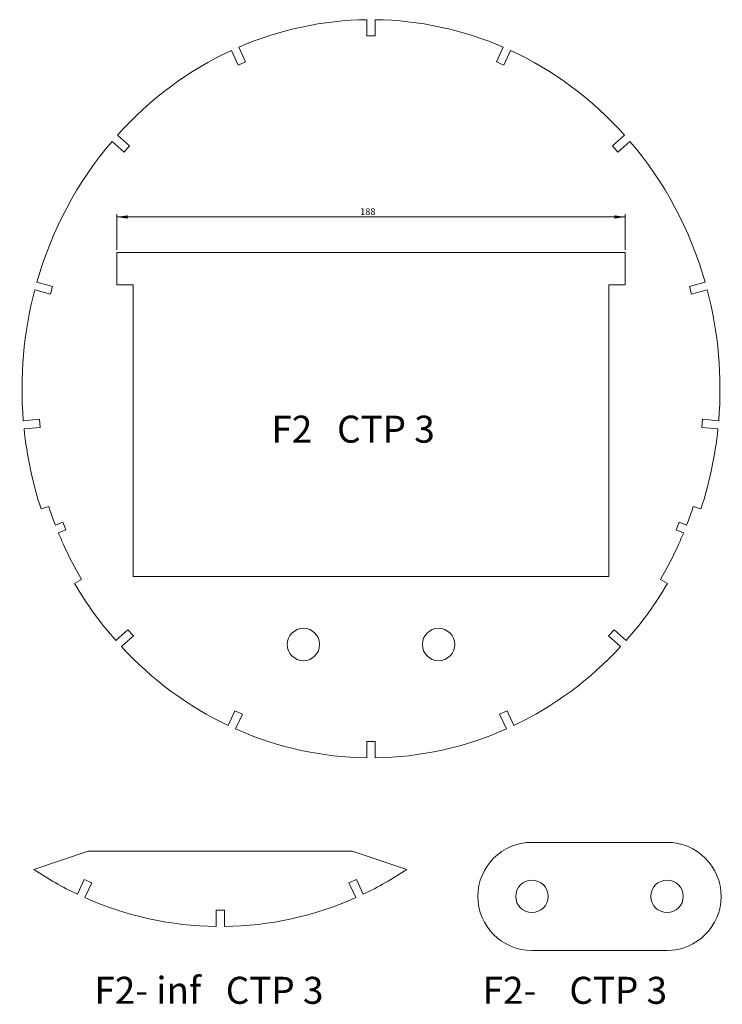
# Model space of a CAD drawing. Units: millimetres. Extents: x 21 to 280, y 36 to 400.
import ezdxf

# ---------------------------------------------------------------- set-up
doc = ezdxf.new("R2010")
doc.units = ezdxf.units.MM
doc.styles.add('SLDTEXTSTYLE0', font='TXT', dxfattribs={"width": 0.563})
doc.styles.add('SLDTEXTSTYLE1', font='TXT', dxfattribs={"width": 0.57})
doc.styles.add('SLDTEXTSTYLE2', font='TXT', dxfattribs={"width": 0.56125})
doc.styles.add('SLDTEXTSTYLE3', font='TXT', dxfattribs={"width": 0.605})
doc.dimstyles.new('SLDDIMSTYLE0', dxfattribs={"dimtxt": 2.5, "dimasz": 4, "dimexe": 0, "dimexo": 0.0625, "dimtad": 1, "dimrnd": 1e-09, "dimzin": 12, "dimdsep": 46, "dimtxsty": 'SLDTEXTSTYLE3', "dimsah": 1, "dimcen": 0.09, "dimadec": 0, "dimazin": 3, "dimtfac": 1, "dimtofl": 0, "dimtmove": 0, "dimatfit": 3, "dimfxl": 1, "dimfrac": 2, "dimtolj": 1, "dimtzin": 12, "dimarcsym": 0})

# ---------------------------------------------------------------- blocks, each defined once
blk = doc.blocks.new('_D')
at = {"color": 7, "linetype": 'Continuous', "lineweight": 0}
for p, q in [((56.45, 315.2), (56.45, 328.3)), ((244.45, 315.2), (244.45, 328.3)), ((244.45, 327.3), (56.45, 327.3))]:
    blk.add_line(p, q, dxfattribs=at)
for points in [[(56.45, 327.3), (60.45, 326.7), (60.45, 327.9)], [(244.45, 327.3), (240.45, 327.9), (240.45, 326.7)]]:
    blk.add_solid(points, dxfattribs=at)
at = {"color": 7, "linetype": 'Continuous', "lineweight": 0, "insert": (146.43, 330.52, -1.4), "char_height": 2.5, "attachment_point": 1, "style": 'SLDTEXTSTYLE3'}
blk.add_mtext('188', dxfattribs=at)

msp = doc.modelspace()

# ---------------------------------------------------------------- linework, layer by layer
at = {"color": 7, "linetype": 'Continuous', "lineweight": 15}
for p, q in [((148.945, 394.306), (148.945, 400.306)), ((151.945, 400.306), (151.945, 394.306)), ((151.945, 394.306), (148.945, 394.306)), ((101.562, 390.145), (104.012, 384.667)), ((196.878, 384.667), (199.328, 390.145)), ((101.274, 383.443), (98.824, 388.92)), ((202.066, 388.92), (199.617, 383.443)), ((104.012, 384.667), (101.274, 383.443)), ((199.617, 383.443), (196.878, 384.667)), ((56.622, 357.545), (61.142, 353.598)), ((239.748, 353.598), (244.268, 357.545)), ((59.168, 351.338), (54.649, 355.285)), ((61.142, 353.598), (59.168, 351.338)), ((241.722, 351.338), (239.748, 353.598)), ((246.242, 355.285), (241.722, 351.338)), ((56.445, 314.197), (56.445, 302.197)), ((244.445, 314.197), (56.445, 314.197)), ((244.445, 302.197), (244.445, 314.197)), ((26.857, 303.185), (32.644, 301.6)), ((268.246, 301.6), (274.033, 303.185)), ((31.852, 298.707), (26.064, 300.292)), ((32.644, 301.6), (31.852, 298.707)), ((56.445, 302.197), (62.445, 302.197)), ((62.445, 302.197), (62.445, 194.197)), ((238.445, 194.197), (238.445, 302.197)), ((238.445, 302.197), (244.445, 302.197)), ((269.039, 298.707), (268.246, 301.6)), ((274.826, 300.292), (269.039, 298.707)), ((21.84, 251.886), (27.815, 252.44)), ((27.815, 252.44), (28.092, 249.453)), ((272.798, 249.453), (273.075, 252.44)), ((273.075, 252.44), (279.05, 251.886)), ((28.092, 249.453), (22.117, 248.899)), ((278.773, 248.899), (272.798, 249.453)), ((28.38, 219.286), (31.233, 220.214)), ((272.51, 219.286), (269.657, 220.214)), ((33.706, 213.25), (36.493, 214.359)), ((37.601, 211.571), (34.815, 210.462)), ((36.493, 214.359), (37.601, 211.571)), ((263.289, 211.571), (264.398, 214.359)), ((266.076, 210.462), (263.289, 211.571)), ((264.398, 214.359), (267.184, 213.25)), ((43.362, 193.204), (40.774, 191.686)), ((62.445, 194.197), (238.445, 194.197)), ((257.529, 193.204), (260.116, 191.686)), ((56.09, 170.519), (60.544, 174.54)), ((62.554, 172.313), (58.1, 168.293)), ((60.544, 174.54), (62.554, 172.313)), ((238.336, 172.313), (240.347, 174.54)), ((242.79, 168.293), (238.336, 172.313)), ((240.347, 174.54), (244.801, 170.519)), ((97.626, 139.105), (100.133, 144.556)), ((100.133, 144.556), (102.859, 143.303)), ((102.859, 143.303), (100.352, 137.852)), ((198.031, 143.303), (200.757, 144.556)), ((200.538, 137.852), (198.031, 143.303)), ((200.757, 144.556), (203.264, 139.105)), ((148.945, 133.158), (151.945, 133.158)), ((148.945, 127.158), (148.945, 133.158)), ((151.945, 133.158), (151.945, 127.158)), ((259.959, 95.88), (209.959, 95.88)), ((45.886, 92.648), (25.711, 85.859)), ((143.532, 92.648), (45.886, 92.648)), ((163.707, 85.859), (143.532, 92.648)), ((41.89, 76.668), (44.397, 82.119)), ((44.397, 82.119), (47.123, 80.866)), ((47.123, 80.866), (44.616, 75.415)), ((142.295, 80.866), (145.021, 82.119)), ((144.802, 75.415), (142.295, 80.866)), ((145.021, 82.119), (147.528, 76.668)), ((93.209, 70.721), (96.209, 70.721)), ((93.209, 64.721), (93.209, 70.721)), ((96.209, 70.721), (96.209, 64.721)), ((209.959, 55.88), (259.959, 55.88))]:
    msp.add_line(p, q, dxfattribs=at)
for centre in [(125.445, 169.085), (175.445, 169.085), (209.959, 75.88), (259.959, 75.88)]:
    msp.add_circle(centre, 6, dxfattribs=at)
for centre, start, end in [((209.959, 75.88), 90, 270), ((259.959, 75.88), 270, 90)]:
    msp.add_arc(centre, 20, start, end, dxfattribs=at)
for centre, start_param, end_param in [((150.445, 263.732), 3.1532124, 3.5299489), ((150.445, 263.732), 2.7532364, 3.1299729), ((150.445, 263.732), 3.5529808, 3.9552409), ((150.445, 263.732), 2.3279444, 2.7302045), ((150.445, 263.732), 3.9777661, 4.4193564), ((150.445, 263.732), 1.863829, 2.3054192), ((150.445, 263.732), 4.4414124, 4.7992288), ((150.445, 263.732), 1.4839565, 1.8417729), ((150.445, 263.732), 4.8212047, 5.0438401), ((150.445, 263.732), 1.2393453, 1.4619806), ((150.445, 263.732), 5.2680339, 5.4635154), ((150.445, 263.732), 0.8196699, 1.0151514), ((150.445, 263.732), 5.4860614, 5.8616537), ((150.445, 263.732), 0.4215317, 0.7971239), ((150.445, 263.732), 5.8846757, 6.2715656), ((150.445, 263.732), 0.0116197, 0.3985096), ((94.709, 201.295), 5.719282, 5.8616537), ((94.709, 201.295), 0.4215317, 0.5639033), ((94.709, 201.295), 5.8846757, 6.2715656), ((94.709, 201.295), 0.0116197, 0.3985096)]:
    msp.add_ellipse(centre, major_axis=(0, -136.583), ratio=0.9451476, start_param=start_param, end_param=end_param, dxfattribs=at)
for points in [[(31.233, 220.214), (31.994, 217.873), (32.82, 215.549), (33.706, 213.25)], [(269.657, 220.214), (268.896, 217.873), (268.071, 215.549), (267.184, 213.25)]]:
    msp.add_open_spline(points, degree=3, dxfattribs=at)
for points in [[(34.815, 210.462), (35.382, 209.08), (37.926, 203.156), (40.867, 197.456), (43.362, 193.204)], [(266.076, 210.462), (265.508, 209.08), (262.964, 203.156), (260.023, 197.456), (257.529, 193.204)]]:
    msp.add_open_spline(points, degree=3, knots=[1.09344892, 1.09344892, 1.09344892, 1.09344892, 1.12724831, 1.23934525, 1.23934525, 1.23934525, 1.23934525], dxfattribs=at)

# ---------------------------------------------------------------- texts
at = {"color": 7, "linetype": 'Continuous', "lineweight": 0, "char_height": 10, "attachment_point": 1}
for s, insert, style in [('F2   CTP 3', (113.614, 253.772), 'SLDTEXTSTYLE0'), ('F2- inf   CTP 3', (48.146, 46.121), 'SLDTEXTSTYLE1'), ('F2-    CTP 3', (191.762, 46.121), 'SLDTEXTSTYLE2')]:
    msp.add_mtext(s, dxfattribs=dict(at, insert=insert, style=style))

# ---------------------------------------------------------------- dimensions: what is measured, and where the dimension line sits
at = {"color": 7, "linetype": 'Continuous', "lineweight": 0}
dim = msp.add_linear_dim(base=(56.445, 327.296), p1=(244.445, 314.197), p2=(56.445, 314.197), dimstyle='SLDDIMSTYLE0', dxfattribs=at)
dim.commit()
dim.dimension.update_dxf_attribs({"geometry": '_D', "text_midpoint": (150.445, 327.296), "dimtype": 160})

doc.saveas('drawing.dxf')
